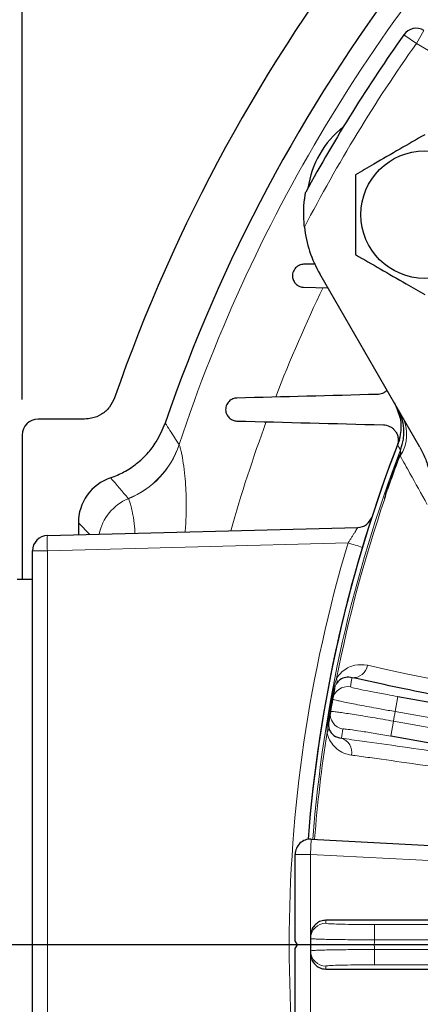
# Model space of a CAD drawing. Units: inches. Extents: x 0.3 to 16.8, y 0.3 to 10.8.
# Drawn here: x 11.9 to 12.4, y 6.9 to 8 of the extents above; entities that cross this region are included whole.
import ezdxf

# ---------------------------------------------------------------- set-up
doc = ezdxf.new("R2010")
doc.units = ezdxf.units.IN
doc.header["$MEASUREMENT"] = 0
doc.layers.add('DIMENSION', color=5, linetype='Continuous')
doc.styles.add('SLDTEXTSTYLE0', font='TXT', dxfattribs={"width": 0.605})
doc.dimstyles.new('SLDDIMSTYLE0', dxfattribs={"dimtxt": 0.1, "dimasz": 0.1, "dimexe": 0, "dimexo": 0.0625, "dimgap": 0.025, "dimtad": 0, "dimtih": 1, "dimtoh": 1, "dimlfac": 7, "dimrnd": 1e-09, "dimzin": 12, "dimdsep": 46, "dimtxsty": 'SLDTEXTSTYLE0', "dimsah": 1, "dimcen": 0.09, "dimadec": 0, "dimazin": 3, "dimtfac": 1, "dimtdec": 3, "dimtofl": 0, "dimtmove": 0, "dimatfit": 3, "dimfxl": 1, "dimfrac": 2, "dimtolj": 1, "dimtzin": 12, "dimarcsym": 0})
doc.dimstyles.new('SLDDIMSTYLE2', dxfattribs={"dimtxt": 0.1, "dimasz": 0.1, "dimexe": 0, "dimexo": 0.0625, "dimgap": 0.025, "dimtad": 0, "dimtih": 1, "dimtoh": 1, "dimdec": 3, "dimlfac": 7, "dimrnd": 1e-09, "dimzin": 12, "dimdsep": 46, "dimtxsty": 'SLDTEXTSTYLE0', "dimsah": 1, "dimcen": 0.09, "dimadec": 0, "dimazin": 3, "dimtfac": 1, "dimtdec": 3, "dimtofl": 0, "dimtmove": 0, "dimatfit": 3, "dimfxl": 1, "dimfrac": 2, "dimtolj": 1, "dimtzin": 12, "dimarcsym": 0})

# ---------------------------------------------------------------- blocks, each defined once
blk = doc.blocks.new('_D_13')
at = {"layer": 'DIMENSION'}
for p, q in [((11.0191, 6.3901), (11.0191, 10.0003)), ((13.7777, 9.0001), (13.7777, 10.0003)), ((11.0191, 9.9603), (12.1971, 9.9603)), ((13.7777, 9.9603), (12.5771, 9.9603))]:
    blk.add_line(p, q, dxfattribs=at)
for centre, start, end in [((12.3687, 9.9488), 153.4349, 206.5651), ((12.4055, 9.9488), 333.4349, 26.5651)]:
    blk.add_arc(centre, 0.1716, start, end, dxfattribs=at)
for points in [[(11.0191, 9.9603), (11.1191, 9.9436), (11.1191, 9.9769)], [(13.7777, 9.9603), (13.6777, 9.9769), (13.6777, 9.9436)]]:
    blk.add_solid(points, dxfattribs=at)
at = {"layer": 'DIMENSION', "insert": (12.2152, 10.001), "char_height": 0.1, "attachment_point": 1, "style": 'SLDTEXTSTYLE0'}
blk.add_mtext('19.31', dxfattribs=at)
blk = doc.blocks.new('_D_14')
at = {"layer": 'DIMENSION'}
for p, q in [((10.1076, 6.0278), (10.1076, 10.2503)), ((13.7777, 9.0001), (13.7777, 10.2503)), ((10.1076, 10.2103), (11.6779, 10.2103)), ((13.7777, 10.2103), (12.1343, 10.2103))]:
    blk.add_line(p, q, dxfattribs=at)
for centre, start, end in [((11.8495, 10.1988), 153.4349, 206.5651), ((11.9627, 10.1988), 333.4349, 26.5651)]:
    blk.add_arc(centre, 0.1716, start, end, dxfattribs=at)
for points in [[(10.1076, 10.2103), (10.2076, 10.1936), (10.2076, 10.2269)], [(13.7777, 10.2103), (13.6777, 10.2269), (13.6777, 10.1936)]]:
    blk.add_solid(points, dxfattribs=at)
at = {"layer": 'DIMENSION', "insert": (11.696, 10.251), "char_height": 0.1, "attachment_point": 1, "style": 'SLDTEXTSTYLE0'}
blk.add_mtext('25.691', dxfattribs=at)
blk = doc.blocks.new('_D_15')
at = {"layer": 'DIMENSION'}
for p, q in [((10.1076, 6.0278), (10.1076, 10.5003)), ((15.7338, 7.3486), (15.7338, 10.5003)), ((10.1076, 10.4603), (12.8648, 10.4603)), ((15.7338, 10.4603), (13.2086, 10.4603))]:
    blk.add_line(p, q, dxfattribs=at)
for points in [[(10.1076, 10.4603), (10.2076, 10.4436), (10.2076, 10.4769)], [(15.7338, 10.4603), (15.6338, 10.4769), (15.6338, 10.4436)]]:
    blk.add_solid(points, dxfattribs=at)
at = {"layer": 'DIMENSION', "insert": (12.8648, 10.5124), "char_height": 0.1, "attachment_point": 1, "style": 'SLDTEXTSTYLE0'}
blk.add_mtext('39.38', dxfattribs=at)
blk = doc.blocks.new('_D_21')
at = {"layer": 'DIMENSION'}
for p, q in [((11.9091, 7.5644), (11.9091, 9.7503)), ((15.6463, 7.5644), (15.6463, 9.7503)), ((11.9091, 9.7103), (13.1395, 9.7103)), ((15.6463, 9.7103), (13.5195, 9.7103))]:
    blk.add_line(p, q, dxfattribs=at)
for centre, start, end in [((13.3111, 9.6988), 153.4349, 206.5651), ((13.3479, 9.6988), 333.4349, 26.5651)]:
    blk.add_arc(centre, 0.1716, start, end, dxfattribs=at)
for points in [[(11.9091, 9.7103), (12.0091, 9.6936), (12.0091, 9.7269)], [(15.6463, 9.7103), (15.5463, 9.7269), (15.5463, 9.6936)]]:
    blk.add_solid(points, dxfattribs=at)
at = {"layer": 'DIMENSION', "insert": (13.1577, 9.751), "char_height": 0.1, "attachment_point": 1, "style": 'SLDTEXTSTYLE0'}
blk.add_mtext('26.16', dxfattribs=at)

msp = doc.modelspace()

# ---------------------------------------------------------------- linework, layer by layer
at = {"color": 8, "linetype": 'Continuous', "lineweight": 18}
for p, q in [((12.35058, 7.9633), (12.33659, 7.97321)), ((12.35058, 7.9633), (12.35915, 7.97815)), ((12.44893, 7.90652), (12.35058, 7.9633)), ((12.08476, 7.51361), (12.08486, 7.5135)), ((12.331, 7.49985), (12.33271, 7.50394)), ((12.33129, 7.49974), (12.331, 7.49985)), ((12.31822, 7.46382), (12.31792, 7.46393)), ((12.02805, 7.45302), (12.0279, 7.45316)), ((11.98481, 7.41295), (11.97193, 7.42583)), ((12.27415, 7.40339), (11.93725, 7.39456)), ((11.93725, 7.39456), (11.92056, 7.39456)), ((11.93725, 7.39456), (11.93725, 6.51134)), ((12.259, 7.24013), (12.25801, 7.24032)), ((12.32686, 7.2143), (12.32984, 7.23118)), ((13.06235, 7.08462), (12.32686, 7.2143)), ((12.25237, 7.20252), (12.25137, 7.20268)), ((12.322, 7.1867), (12.32497, 7.20358)), ((12.32497, 7.20358), (13.06045, 7.07389)), ((12.23289, 7.07129), (12.23199, 7.05417)), ((12.21485, 7.05417), (12.23199, 7.05417)), ((12.55464, 7.03726), (12.23199, 7.05417)), ((12.23199, 7.05417), (12.23199, 6.85173)), ((12.30352, 6.95839), (12.30352, 6.97553)), ((12.30352, 6.97553), (12.37313, 6.97553)), ((12.37313, 6.95839), (12.30352, 6.95839)), ((12.30352, 6.93037), (12.30352, 6.94751)), ((12.30352, 6.94751), (12.37313, 6.94751)), ((12.37313, 6.93037), (12.30352, 6.93037))]:
    msp.add_line(p, q, dxfattribs=at)
at = {"color": 7, "linetype": 'Continuous', "lineweight": 25}
for p, q in [((12.23766, 7.71615), (12.22434, 7.7158)), ((12.35453, 7.51082), (12.24236, 7.70509)), ((12.22434, 7.6901), (12.25143, 7.68939)), ((11.97885, 7.54224), (11.92692, 7.54224)), ((11.90907, 7.52439), (11.90907, 7.36295)), ((12.33129, 7.49974), (12.33339, 7.50474)), ((11.93725, 7.4117), (12.28494, 7.42081)), ((11.97193, 7.42583), (11.97193, 7.41261)), ((11.92056, 6.51134), (11.92056, 7.39456)), ((11.90342, 7.36295), (11.92056, 7.36295)), ((12.32984, 7.23118), (13.06551, 7.10146)), ((13.05767, 7.05699), (12.322, 7.1867)), ((12.23289, 7.07129), (12.5287, 7.05579)), ((12.21485, 6.95724), (12.21485, 7.05417)), ((12.37098, 6.98026), (12.24926, 6.98026)), ((12.21732, 6.95295), (12.21485, 6.95724)), ((12.21485, 6.94867), (12.21732, 6.95295)), ((12.21485, 6.85173), (12.21485, 6.94867)), ((12.24926, 6.92565), (12.37098, 6.92565))]:
    msp.add_line(p, q, dxfattribs=at)
at = {"color": 8, "linetype": 'Continuous', "lineweight": 18, "flags": 128}
msp.add_lwpolyline([(12.33298, 7.50786), (12.33112, 7.51095), (12.32956, 7.51355)], dxfattribs=at)
at = {"color": 7, "linetype": 'Continuous', "lineweight": 25}
msp.add_circle((12.3599, 7.77152), 0.07143, dxfattribs=at)
for centre, radius, start, end in [((13.7777, 6.95295), 1.86863, 123.25874, 160.84092), ((13.7777, 6.95295), 1.80575, 124.6552, 161.10394), ((13.7777, 6.95295), 1.76571, 144.7029, 151.45564), ((12.35058, 7.9633), 0.01714, 60, 144.7029), ((12.33515, 7.78581), 0.10714, 128.30861, 171.69139), ((12.35866, 7.77224), 0.13429, 186.32519, 210), ((12.28235, 7.52735), 0.05424, 338.9513, 29.99602), ((13.7777, 6.95295), 1.55286, 158.61991, 175.63606), ((13.7777, 6.95295), 1.55286, 158.83774, 175.63609), ((13.7777, 6.95295), 1.54631, 159.29195, 160.70805), ((12.28449, 7.43794), 0.01714, 271.5, 340.85077), ((11.9377, 7.39456), 0.01714, 91.5, 180), ((13.7777, 6.95295), 1.54562, 169.29195, 169.74268), ((13.7777, 6.95295), 1.54562, 169.74268, 170.25732), ((13.7777, 6.95295), 1.54562, 170.25732, 170.70805), ((12.23199, 7.05417), 0.01714, 87, 180), ((13.7777, 6.95295), 1.54562, 179.74268, 180.25732), ((13.7777, 6.95295), 1.54562, 179.61928, 179.74268), ((13.7777, 6.95295), 1.54562, 180.25732, 180.38072)]:
    msp.add_arc(centre, radius, start, end, dxfattribs=at)
at = {"color": 8, "linetype": 'Continuous', "lineweight": 18}
for centre, radius, start, end in [((13.7777, 6.95295), 1.78337, 135.52765, 161.67639), ((13.7777, 6.95295), 1.74857, 144.7029, 152.60742), ((13.7777, 6.95295), 1.6996, 154.30379, 158.80888), ((12.29643, 7.52492), 0.0433, 326.42656, 27.78387), ((13.7777, 6.95295), 1.6996, 159.81313, 164.1523), ((11.99117, 7.54468), 0.09861, 291.86927, 341.63863), ((11.99123, 7.54453), 0.09864, 291.9178, 341.66324), ((13.7777, 6.95295), 1.54763, 158.98849, 175.6179), ((13.7777, 6.95295), 1.54663, 159.29195, 160.70805), ((1.86505, -1.1728), 13.33007, 40.323739, 40.455289), ((12.04803, 7.40328), 0.0536, 111.88359, 169.31043), ((13.7777, 6.95295), 1.54562, 161.13371, 168.86629), ((12.10105, 7.40313), 0.16402, 177.00545, 182.99455), ((13.77815, 6.95295), 1.57, 163.32747, 196.67253), ((12.11435, 6.85568), 0.57054, 72.0559, 73.73404), ((12.2797, 7.26847), 0.01618, 265.8792, 351.96607), ((12.25496, 7.2486), 0.00682, 333.78959, 24.32915), ((13.78068, 6.96983), 1.52848, 169.34886, 169.74268), ((13.7777, 6.95295), 1.54663, 169.29195, 170.70805), ((12.27365, 7.22512), 0.01714, 79.99004, 169.73292), ((12.27127, 7.21161), 0.01714, 170.26708, 260.00996), ((13.7777, 6.95295), 1.47419, 169.78845, 170.21155), ((13.7777, 6.95295), 1.54562, 171.13371, 175.6161), ((12.24567, 7.19594), 0.00682, 315.67085, 6.21041), ((13.77473, 6.93607), 1.52848, 170.25732, 170.65114), ((12.26213, 7.16881), 0.01618, 348.03393, 74.1208), ((13.7777, 6.97009), 1.52848, 179.61883, 179.74268), ((12.24924, 6.95981), 0.01714, 89.99004, 179.73292), ((13.7777, 6.95295), 1.47419, 179.78845, 180.21155), ((12.24924, 6.94609), 0.01714, 180.26708, 270.00996), ((13.7777, 6.93581), 1.52848, 180.25732, 180.38117)]:
    msp.add_arc(centre, radius, start, end, dxfattribs=at)
at = {"color": 7, "linetype": 'Continuous', "lineweight": 25}
for centre, major_axis, start_param, end_param in [((11.92693, 7.52437), (-0.01264, 0.01264), 5.4981298, 7.0682409), ((12.02552, 7.42579), (0.03791, -0.03791), 2.6874834, 3.9266482)]:
    msp.add_ellipse(centre, major_axis=major_axis, ratio=0.999315, start_param=start_param, end_param=end_param, dxfattribs=at)
for points, knots in [([(12.3599, 7.86109), (12.35066, 7.85576), (12.33192, 7.84494), (12.30557, 7.82973), (12.28921, 7.82028), (12.28232, 7.81631)], [0, 0, 0, 0, 0.3599207, 0.7307409, 1, 1, 1, 1]), ([(12.28232, 7.81631), (12.28232, 7.81247), (12.28232, 7.79891), (12.28232, 7.7748), (12.28232, 7.74849), (12.28232, 7.7326), (12.28232, 7.72674)], [0, 0, 0, 0, 0.1303511, 0.4608879, 0.8010773, 1, 1, 1, 1]), ([(12.22519, 7.75744), (12.22477, 7.76321), (12.22398, 7.77397), (12.22495, 7.78563), (12.22587, 7.79234), (12.22632, 7.79506), (12.22658, 7.79648), (12.2266, 7.79662), (12.22662, 7.79668)], [0, 0, 0, 0, 0.3827168, 0.7138626, 0.8122961, 0.9113422, 0.9603443, 1, 1, 1, 1]), ([(12.28232, 7.72674), (12.29156, 7.72141), (12.3103, 7.71059), (12.33665, 7.69537), (12.35301, 7.68593), (12.3599, 7.68195)], [0, 0, 0, 0, 0.3599207, 0.7307409, 1, 1, 1, 1]), ([(12.22434, 7.7158), (12.22283, 7.71576), (12.2213, 7.71547), (12.21898, 7.71451), (12.21821, 7.7141), (12.21672, 7.71309), (12.21599, 7.71248), (12.21468, 7.71109), (12.21407, 7.71028), (12.21306, 7.70855), (12.21266, 7.70762), (12.21208, 7.70571), (12.21191, 7.70475), (12.21179, 7.70286), (12.21183, 7.70194), (12.21209, 7.7002), (12.2123, 7.69938), (12.21285, 7.69785), (12.21319, 7.69712), (12.21436, 7.69512), (12.21533, 7.69401), (12.21755, 7.69215), (12.21878, 7.69144), (12.22143, 7.69043), (12.22285, 7.69014), (12.22434, 7.6901)], [0, 0, 0, 0, 0.125, 0.125, 0.1875, 0.1875, 0.25, 0.25, 0.3125, 0.3125, 0.375, 0.375, 0.4375, 0.4375, 0.5, 0.5, 0.5625, 0.5625, 0.625, 0.625, 0.75, 0.75, 0.875, 0.875, 1, 1, 1, 1]), ([(12.31783, 7.57438), (12.31661, 7.57343), (12.31353, 7.57101), (12.30966, 7.57007), (12.30728, 7.56995), (12.30683, 7.56992)], [0, 0, 0, 0, 0.3470958, 0.8780855, 1, 1, 1, 1]), ([(12.01257, 7.56622), (12.01088, 7.56256), (12.0075, 7.55522), (11.99818, 7.5472), (11.98819, 7.54286), (11.98152, 7.54241), (11.97885, 7.54224)], [0, 0, 0, 0, 0.2727403, 0.5454831, 0.8181736, 1, 1, 1, 1]), ([(12.14948, 7.5658), (12.148, 7.56577), (12.14651, 7.56548), (12.14426, 7.56457), (12.14351, 7.56419), (12.14207, 7.56325), (12.14136, 7.56268), (12.14005, 7.56137), (12.13944, 7.56061), (12.1384, 7.55894), (12.13797, 7.55804), (12.13732, 7.55612), (12.13711, 7.55514), (12.13693, 7.55319), (12.13695, 7.55224), (12.13729, 7.54951), (12.13789, 7.5479), (12.13949, 7.54513), (12.14047, 7.544), (12.14273, 7.54212), (12.14396, 7.54142), (12.1466, 7.54042), (12.14802, 7.54014), (12.14948, 7.5401)], [0, 0, 0, 0, 0.125, 0.125, 0.1875, 0.1875, 0.25, 0.25, 0.3125, 0.3125, 0.375, 0.375, 0.4375, 0.4375, 0.5, 0.5, 0.625, 0.625, 0.75, 0.75, 0.875, 0.875, 1, 1, 1, 1]), ([(12.32595, 7.56033), (12.32846, 7.55474), (12.3335, 7.54357), (12.33373, 7.5269), (12.33074, 7.51732), (12.32956, 7.51355)], [0, 0, 0, 0, 0.3776497, 0.7553027, 1, 1, 1, 1]), ([(12.00807, 7.47647), (12.01315, 7.4785), (12.02345, 7.4826), (12.03727, 7.49188), (12.04948, 7.5033), (12.0611, 7.51825), (12.06627, 7.5306), (12.06926, 7.53775)], [0, 0, 0, 0, 0.1827438, 0.3707873, 0.5535311, 0.7415733, 1, 1, 1, 1]), ([(12.31361, 7.5358), (12.31612, 7.53574), (12.31846, 7.53515), (12.32173, 7.53356), (12.32277, 7.53292), (12.32469, 7.53141), (12.32559, 7.53055), (12.32722, 7.52857), (12.32795, 7.52744), (12.32886, 7.5256), (12.32913, 7.52495), (12.3296, 7.52359), (12.3298, 7.52288), (12.3301, 7.5214), (12.33021, 7.52065), (12.33032, 7.51908), (12.33032, 7.51826), (12.33021, 7.51662), (12.33009, 7.51579), (12.32972, 7.51413), (12.32947, 7.5133), (12.32916, 7.51249)], [0, 0, 0, 0, 0.25, 0.25, 0.375, 0.375, 0.5, 0.5, 0.625, 0.625, 0.6875, 0.6875, 0.75, 0.75, 0.8125, 0.8125, 0.875, 0.875, 0.9375, 0.9375, 1, 1, 1, 1]), ([(12.35453, 7.51082), (12.35663, 7.50679), (12.36087, 7.49863), (12.3647, 7.48573), (12.36657, 7.47271), (12.36647, 7.46115), (12.36497, 7.45402), (12.36435, 7.4511)], [0, 0, 0, 0, 0.21974515, 0.44471607, 0.64760218, 0.85579333, 1, 1, 1, 1]), ([(12.3325, 7.50098), (12.33251, 7.50101), (12.33255, 7.50116), (12.33285, 7.50242), (12.33313, 7.50363), (12.33339, 7.50474)], [0, 0, 0, 0, 0.0273078, 0.1174271, 1, 1, 1, 1]), ([(12.33339, 7.50474), (12.3332, 7.50452), (12.33299, 7.50429), (12.33276, 7.50401), (12.33272, 7.50396), (12.33271, 7.50394)], [0, 0, 0, 0, 0.8255068, 0.9284806, 1, 1, 1, 1]), ([(12.31512, 7.45274), (12.31513, 7.45279), (12.3152, 7.45307), (12.31564, 7.45495), (12.31654, 7.45862), (12.31764, 7.46202), (12.31822, 7.46382)], [0, 0, 0, 0, 0.0113322, 0.0760647, 0.5090512, 1, 1, 1, 1]), ([(12.27854, 7.25233), (12.27618, 7.25267), (12.27172, 7.25331), (12.26612, 7.25106), (12.26259, 7.24792), (12.26129, 7.24591), (12.26108, 7.24558)], [0, 0, 0, 0, 0.4183693, 0.7907997, 0.9657352, 1, 1, 1, 1]), ([(13.06473, 7.10264), (13.05018, 7.10519), (13.01102, 7.11206), (12.94713, 7.1234), (12.87366, 7.13661), (12.80124, 7.14979), (12.73048, 7.16284), (12.66185, 7.17568), (12.59572, 7.18824), (12.53259, 7.20041), (12.47301, 7.21209), (12.41741, 7.22321), (12.36614, 7.23368), (12.3191, 7.24352), (12.29204, 7.2494), (12.27854, 7.25233)], [0, 0, 0, 0, 0.0468906, 0.1261879, 0.2057677, 0.2853468, 0.3646433, 0.443921, 0.5234818, 0.6030425, 0.68232, 0.7615983, 0.84116, 0.9207217, 1, 1, 1, 1]), ([(12.25237, 7.20252), (12.25233, 7.20227), (12.25222, 7.20152), (12.25215, 7.20049), (12.25213, 7.19867), (12.25231, 7.19757), (12.25246, 7.19668)], [0, 0, 0, 0, 0.0993707, 0.3006402, 0.437414, 1, 1, 1, 1]), ([(12.25246, 7.19668), (12.2526, 7.19608), (12.25328, 7.19332), (12.25518, 7.19031), (12.25945, 7.18595), (12.2636, 7.18503), (12.26655, 7.18437)], [0, 0, 0, 0, 0.0553583, 0.2545651, 0.4683627, 1, 1, 1, 1]), ([(12.24926, 6.98026), (12.24733, 6.98007), (12.24348, 6.97969), (12.23834, 6.97673), (12.23447, 6.97238), (12.23243, 6.9676), (12.23221, 6.96445), (12.23212, 6.96322)], [0, 0, 0, 0, 0.21551245, 0.43102372, 0.6465689, 0.86218453, 1, 1, 1, 1]), ([(12.23212, 6.94268), (12.23232, 6.94075), (12.23273, 6.9369), (12.23572, 6.93178), (12.24009, 6.92793), (12.24489, 6.92593), (12.24804, 6.92572), (12.24926, 6.92565)], [0, 0, 0, 0, 0.2156963, 0.4313938, 0.6470579, 0.8626516, 1, 1, 1, 1])]:
    msp.add_open_spline(points, degree=3, knots=knots, dxfattribs=at)
for points in [[(12.30683, 7.56992), (12.25418, 7.56855), (12.20175, 7.56717), (12.14948, 7.5658)], [(12.14948, 7.5401), (12.20405, 7.53867), (12.25875, 7.53724), (12.31361, 7.5358)]]:
    msp.add_open_spline(points, degree=3, dxfattribs=at)
at = {"color": 8, "linetype": 'Continuous', "lineweight": 18}
for points, knots in [([(12.06926, 7.53775), (12.07103, 7.53501), (12.07618, 7.52702), (12.08136, 7.51893), (12.08476, 7.51361)], [0, 0, 0, 0, 0.3421889, 1, 1, 1, 1]), ([(12.08486, 7.5135), (12.08487, 7.51349), (12.08511, 7.51334), (12.08577, 7.51179), (12.08681, 7.5077), (12.08807, 7.50173), (12.08955, 7.49339), (12.09127, 7.47988), (12.0924, 7.46556), (12.09297, 7.45096), (12.09274, 7.43483), (12.09221, 7.42257), (12.0914, 7.41588), (12.09131, 7.4151)], [0, 0, 0, 0, 0.0031076, 0.1191751, 0.2352783, 0.2631225, 0.4018879, 0.5407998, 0.646349, 0.7519349, 0.8682915, 0.9846764, 1, 1, 1, 1]), ([(12.33271, 7.50394), (12.33271, 7.50407), (12.33278, 7.50495), (12.33287, 7.50634), (12.33294, 7.50735), (12.33297, 7.50775), (12.33297, 7.50782), (12.33298, 7.50786)], [0, 0, 0, 0, 0.0682398, 0.4652756, 0.7993032, 0.8634895, 1, 1, 1, 1]), ([(12.36279, 7.44666), (12.35618, 7.45852), (12.34553, 7.47763), (12.33609, 7.49456), (12.3325, 7.50098)], [0, 0, 0, 0, 0.6207562, 1, 1, 1, 1]), ([(12.31512, 7.45274), (12.31545, 7.45458), (12.31603, 7.45782), (12.31712, 7.46158), (12.31776, 7.46346), (12.31792, 7.46393)], [0, 0, 0, 0, 0.4957585, 0.8746086, 1, 1, 1, 1]), ([(12.03527, 7.41427), (12.03519, 7.41674), (12.03494, 7.42473), (12.03323, 7.43414), (12.03143, 7.44277), (12.02992, 7.44834), (12.02869, 7.45207), (12.02826, 7.4527), (12.02805, 7.45302)], [0, 0, 0, 0, 0.102796, 0.3320806, 0.4953235, 0.6634377, 0.829331, 1, 1, 1, 1]), ([(12.28494, 7.42081), (12.28497, 7.42081), (12.28491, 7.42067), (12.28462, 7.42015), (12.28439, 7.41975), (12.28347, 7.41824), (12.28256, 7.4168), (12.28099, 7.41431), (12.28043, 7.41341), (12.27925, 7.41154), (12.27864, 7.41057), (12.27739, 7.40858), (12.27675, 7.40755), (12.27546, 7.40548), (12.27481, 7.40444), (12.27415, 7.40339)], [0, 0, 0, 0, 0.125, 0.125, 0.25, 0.25, 0.5, 0.5, 0.625, 0.625, 0.75, 0.75, 0.875, 0.875, 1, 1, 1, 1]), ([(12.26117, 7.25141), (12.26159, 7.25207), (12.2639, 7.25574), (12.26861, 7.26039), (12.2751, 7.26429), (12.28416, 7.2674), (12.29103, 7.26669), (12.29572, 7.26621)], [0, 0, 0, 0, 0.0421102, 0.23373415, 0.4154686, 0.60174565, 1, 1, 1, 1]), ([(12.29572, 7.26621), (12.30873, 7.26338), (12.33484, 7.2577), (12.38053, 7.24814), (12.43101, 7.23782), (12.48579, 7.22688), (12.54398, 7.21548), (12.6054, 7.20365), (12.67057, 7.19129), (12.73818, 7.17867), (12.80735, 7.16594), (12.87788, 7.15314), (12.95032, 7.14017), (13.01069, 7.12951), (13.0496, 7.12271), (13.06386, 7.12023), (13.06686, 7.11971)], [0, 0, 0, 0, 0.0780107, 0.1565632, 0.2368243, 0.3176758, 0.3956868, 0.4742395, 0.5544997, 0.6353499, 0.7133841, 0.7919593, 0.8722392, 0.9531072, 0.9901396, 1, 1, 1, 1]), ([(12.25801, 7.24032), (12.25836, 7.242), (12.25917, 7.24587), (12.26045, 7.24941), (12.26117, 7.25141)], [0, 0, 0, 0, 0.4355005, 1, 1, 1, 1]), ([(12.26108, 7.24558), (12.26059, 7.24471), (12.25996, 7.24357), (12.25932, 7.24157), (12.2591, 7.24068), (12.25901, 7.24022), (12.259, 7.24013)], [0, 0, 0, 0, 0.6296633, 0.8156679, 0.9655688, 1, 1, 1, 1]), ([(12.27663, 7.242), (12.27719, 7.24174), (12.27832, 7.24122), (12.28746, 7.23917), (12.30098, 7.23646), (12.31598, 7.23365), (12.3259, 7.23188), (12.32984, 7.23118)], [0, 0, 0, 0, 0.21476954, 0.4295407, 0.64426877, 0.85892669, 1, 1, 1, 1]), ([(12.32686, 7.2143), (12.32168, 7.21523), (12.31259, 7.21685), (12.30008, 7.21915), (12.28955, 7.22113), (12.27999, 7.22297), (12.27185, 7.22459), (12.26521, 7.22597), (12.26041, 7.22705), (12.25733, 7.22783), (12.25697, 7.22806), (12.25679, 7.22818)], [0, 0, 0, 0, 0.1406505, 0.2465033, 0.3554267, 0.46131, 0.5702658, 0.6761656, 0.7851381, 0.8910334, 1, 1, 1, 1]), ([(12.25438, 7.21451), (12.25472, 7.21455), (12.25533, 7.21464), (12.25946, 7.21417), (12.26486, 7.21344), (12.27207, 7.21238), (12.28069, 7.21104), (12.29064, 7.20943), (12.30146, 7.20763), (12.31305, 7.20566), (12.32096, 7.20428), (12.32497, 7.20358)], [0, 0, 0, 0, 0.1410735, 0.2469269, 0.3558482, 0.4616765, 0.5705717, 0.6763939, 0.7852835, 0.8911077, 1, 1, 1, 1]), ([(12.25055, 7.19118), (12.25056, 7.19304), (12.25057, 7.19633), (12.25099, 7.20023), (12.25129, 7.20219), (12.25137, 7.20268)], [0, 0, 0, 0, 0.4957585, 0.8746086, 1, 1, 1, 1]), ([(12.27795, 7.16546), (12.27501, 7.16608), (12.26914, 7.16732), (12.26171, 7.17194), (12.25561, 7.17837), (12.25199, 7.18496), (12.25083, 7.18998), (12.25055, 7.19118)], [0, 0, 0, 0, 0.2542364, 0.50826753, 0.71989927, 0.93308892, 1, 1, 1, 1]), ([(12.322, 7.1867), (12.31599, 7.18775), (12.30396, 7.18984), (12.28791, 7.19242), (12.27575, 7.19419), (12.26927, 7.19493), (12.26857, 7.19479), (12.2683, 7.19473)], [0, 0, 0, 0, 0.2145959, 0.4291913, 0.6438072, 0.8584841, 1, 1, 1, 1]), ([(12.26655, 7.18437), (12.27424, 7.18333), (12.29541, 7.18048), (12.3343, 7.17498), (12.38421, 7.16766), (12.43858, 7.15944), (12.49693, 7.15039), (12.55904, 7.14054), (12.62445, 7.12996), (12.69255, 7.11876), (12.76283, 7.10702), (12.83491, 7.09479), (12.90829, 7.08217), (12.98241, 7.06926), (13.03185, 7.06051), (13.05653, 7.05614)], [0, 0, 0, 0, 0.0452735, 0.124584, 0.2041782, 0.2837725, 0.363083, 0.4425355, 0.522273, 0.6020106, 0.6814634, 0.7609548, 0.8407308, 0.9205075, 1, 1, 1, 1]), ([(13.0527, 7.03937), (13.0288, 7.04363), (12.98101, 7.05214), (12.9087, 7.0648), (12.83641, 7.07729), (12.76534, 7.08938), (12.69668, 7.10089), (12.63017, 7.11185), (12.56571, 7.1223), (12.50447, 7.13203), (12.44742, 7.14089), (12.39427, 7.14893), (12.34499, 7.15617), (12.30819, 7.16136), (12.28674, 7.16428), (12.27933, 7.16527), (12.27795, 7.16546)], [0, 0, 0, 0, 0.0784948, 0.1569894, 0.2377666, 0.3185437, 0.3969945, 0.4754453, 0.5561837, 0.636922, 0.7152347, 0.7935474, 0.8741374, 0.9547274, 0.9915984, 1, 1, 1, 1]), ([(12.24924, 6.97695), (12.24984, 6.97679), (12.25104, 6.97647), (12.2604, 6.97605), (12.27418, 6.97573), (12.28944, 6.97556), (12.29952, 6.97554), (12.30352, 6.97553)], [0, 0, 0, 0, 0.21476954, 0.4295407, 0.64426877, 0.85892669, 1, 1, 1, 1]), ([(12.30352, 6.95839), (12.29826, 6.95841), (12.28903, 6.95843), (12.27631, 6.95852), (12.26559, 6.95864), (12.25586, 6.95879), (12.24756, 6.95897), (12.24078, 6.95918), (12.23587, 6.95941), (12.2327, 6.95965), (12.2323, 6.95981), (12.2321, 6.95989)], [0, 0, 0, 0, 0.1406505, 0.2465033, 0.3554267, 0.46131, 0.5702658, 0.6761656, 0.7851381, 0.8910334, 1, 1, 1, 1]), ([(12.2321, 6.94601), (12.23243, 6.94612), (12.23301, 6.9463), (12.23716, 6.94656), (12.24261, 6.94678), (12.2499, 6.94699), (12.25861, 6.94716), (12.26869, 6.9473), (12.27967, 6.94741), (12.29142, 6.94749), (12.29945, 6.9475), (12.30352, 6.94751)], [0, 0, 0, 0, 0.1410735, 0.2469269, 0.3558482, 0.4616765, 0.5705717, 0.6763939, 0.7852835, 0.8911077, 1, 1, 1, 1]), ([(12.30352, 6.93037), (12.29742, 6.93036), (12.28522, 6.93032), (12.26896, 6.93008), (12.25668, 6.92972), (12.25017, 6.92932), (12.24951, 6.92906), (12.24924, 6.92895)], [0, 0, 0, 0, 0.2145959, 0.4291913, 0.6438072, 0.8584841, 1, 1, 1, 1])]:
    msp.add_open_spline(points, degree=3, knots=knots, dxfattribs=at)
at = {"layer": 'DIMENSION'}
msp.add_line((13.7777, 6.95295), (10.0534, 6.95295), dxfattribs=at)

# ---------------------------------------------------------------- dimensions: what is measured, and where the dimension line sits
dim = msp.add_linear_dim(base=(15.73385, 10.46026), p1=(10.10758, 5.98785), p2=(15.73385, 7.30865), dimstyle='SLDDIMSTYLE0', dxfattribs=at)
dim.commit()
dim.dimension.update_dxf_attribs({"geometry": '_D_15', "text_midpoint": (13.03672, 10.46026), "dimtype": 160})
for base, p1, p2, dimstyle, picture, middle in [((13.7777, 10.21026), (10.10758, 5.98785), (13.7777, 8.96006), 'SLDDIMSTYLE2', '_D_14', (11.90608, 10.21026)), ((11.01913, 9.96026), (13.7777, 8.96006), (11.01913, 6.35009), 'SLDDIMSTYLE0', '_D_13', (12.38712, 9.96026)), ((15.64634, 9.71026), (11.90907, 7.52439), (15.64634, 7.52439), 'SLDDIMSTYLE0', '_D_21', (13.32953, 9.71026))]:
    dim = msp.add_linear_dim(base=base, p1=p1, p2=p2, text='(<>)', dimstyle=dimstyle, dxfattribs=at)
    dim.commit()
    dim.dimension.update_dxf_attribs({"geometry": picture, "text_midpoint": middle, "dimtype": 160})

doc.saveas('drawing.dxf')
